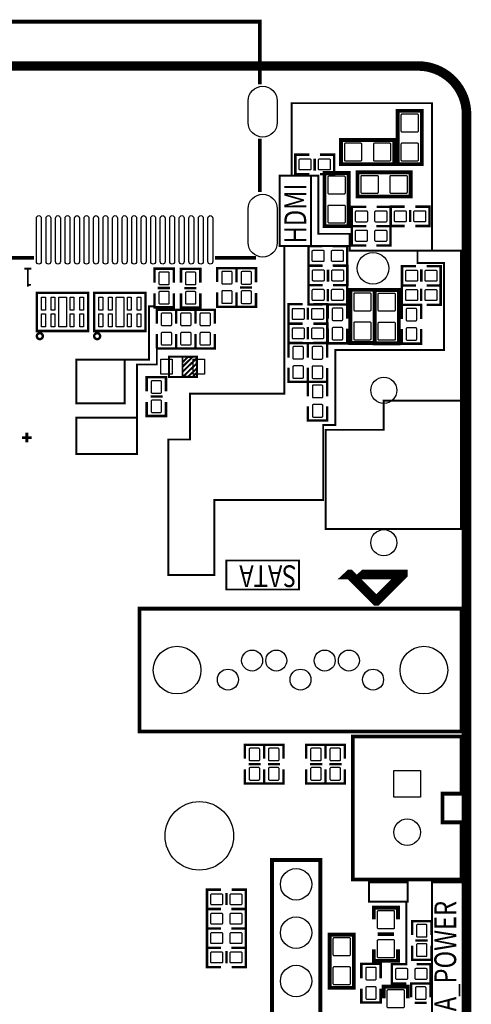
# Model space of a CAD drawing. Extents: x -74 to 85, y -12 to 129.
# Drawn here: x -32 to -9, y 67 to 119 of the extents above; entities that cross this region are included whole.
import ezdxf
from ezdxf.enums import TextEntityAlignment as Align

# ---------------------------------------------------------------- set-up
doc = ezdxf.new("R2010")
doc.units = 0
doc.header["$MEASUREMENT"] = 0
doc.layers.add('superior', color=7, linetype='CONTINUOUS')

msp = doc.modelspace()

# ---------------------------------------------------------------- linework, layer by layer
at = {"layer": 'superior'}
for points in [[(-33.992, 115.503, 0.2, 0.2, 0), (-33.992, 118.803, 0.2, 0.2, 0), (-19.792, 118.803, 0.2, 0.2, 0), (-19.792, 115.503, 0.2, 0.2, 0)], [(-64.137, 116.047, 0.102, 0.102, 0), (-71.358, 116.047, 0.102, 0.102, 0.414214), (-73.898, 113.507, 0.102, 0.102, 0), (-73.898, -1.556, 0.102, 0.102, 0.414214), (-71.358, -4.096, 0.102, 0.102, 0), (-11.478, -4.096, 0.102, 0.102, 0.414214), (-8.938, -1.556, 0.102, 0.102, 0), (-8.938, 113.933, 0.102, 0.102, 0.414214), (-11.478, 116.473, 0.102, 0.102, 0), (-47.645, 116.473, 0.102, 0.102, 0)], [(-10.753, 106.902, 0.102, 0.102, 0), (-10.753, 106.775, 0.102, 0.102, 0), (-15.071, 106.775, 0.102, 0.102, 0), (-15.071, 107.664, 0.102, 0.102, 0), (-16.722, 107.664, 0.102, 0.102, 0), (-16.722, 110.712, 0.102, 0.102, 0), (-18.119, 110.712, 0.102, 0.102, 0), (-18.119, 114.522, 0.102, 0.102, 0), (-10.753, 114.522, 0.102, 0.102, 0), (-10.753, 106.775, 0.102, 0.102, 0), (-9.229, 106.775, 0.102, 0.102, 0), (-9.229, 92.17, 0.102, 0.102, 0), (-16.341, 92.17, 0.102, 0.102, 0), (-16.341, 97.377, 0.102, 0.102, 0), (-13.293, 97.377, 0.102, 0.102, 0), (-13.293, 98.901, 0.102, 0.102, 0), (-9.229, 98.901, 0.102, 0.102, 0)], [(-12.557, 113.506, 0.203, 0.203, 0), (-12.557, 114.116, 0.203, 0.203, 0), (-11.287, 114.116, 0.203, 0.203, 0), (-11.287, 113.506, 0.203, 0.203, 0)], [(-12.557, 113.582, 0.203, 0.203, 0), (-12.557, 111.322, 0.203, 0.203, 0), (-11.287, 111.322, 0.203, 0.203, 0), (-11.287, 113.582, 0.203, 0.203, 0)], [(-19.792, 112.653, 0.2, 0.2, 0), (-19.792, 109.853, 0.2, 0.2, 0)], [(-14.919, 111.322, 0.203, 0.203, 0), (-15.529, 111.322, 0.203, 0.203, 0), (-15.529, 112.592, 0.203, 0.203, 0), (-14.919, 112.592, 0.203, 0.203, 0)], [(-14.995, 111.322, 0.203, 0.203, 0), (-12.735, 111.322, 0.203, 0.203, 0), (-12.735, 112.592, 0.203, 0.203, 0), (-14.995, 112.592, 0.203, 0.203, 0)], [(-17.19, 110.801, 0.127, 0.127, 0), (-17.927, 110.801, 0.127, 0.127, 0), (-17.927, 111.817, 0.127, 0.127, 0), (-17.19, 111.817, 0, 0, 0)], [(-16.911, 110.979, 0.127, 0.127, 0), (-16.911, 111.614, 0.127, 0.127, 0)], [(-16.632, 110.801, 0.127, 0.127, 0), (-15.895, 110.801, 0.127, 0.127, 0), (-15.895, 111.817, 0.127, 0.127, 0), (-16.632, 111.817, 0, 0, 0)], [(-18.754, 107.156, 0.102, 0.102, 0), (-18.754, 110.712, 0.102, 0.102, 0), (-17.103, 110.712, 0.102, 0.102, 0), (-17.103, 107.029, 0.102, 0.102, 0), (-18.754, 107.029, 0.102, 0.102, 0), (-18.754, 107.156, 0.102, 0.102, 0)], [(-16.395, 110.249, 0.203, 0.203, 0), (-16.395, 110.858, 0.203, 0.203, 0), (-15.125, 110.858, 0.203, 0.203, 0), (-15.125, 110.249, 0.203, 0.203, 0)], [(-14.055, 109.62, 0.203, 0.203, 0), (-14.665, 109.62, 0.203, 0.203, 0), (-14.665, 110.89, 0.203, 0.203, 0), (-14.055, 110.89, 0.203, 0.203, 0)], [(-14.132, 109.62, 0.203, 0.203, 0), (-11.871, 109.62, 0.203, 0.203, 0), (-11.871, 110.89, 0.203, 0.203, 0), (-14.132, 110.89, 0.203, 0.203, 0)], [(-16.395, 110.325, 0.203, 0.203, 0), (-16.395, 108.064, 0.203, 0.203, 0), (-15.125, 108.064, 0.203, 0.203, 0), (-15.125, 110.325, 0.203, 0.203, 0)], [(-14.2, 109.082, 0.127, 0.127, 0), (-14.962, 109.082, 0.127, 0.127, 0), (-14.962, 108.066, 0.127, 0.127, 0), (-14.2, 108.066, 0, 0, 0)], [(-13.666, 109.082, 0.127, 0.127, 0), (-12.93, 109.082, 0.127, 0.127, 0), (-12.93, 108.066, 0.127, 0.127, 0), (-13.666, 108.066, 0, 0, 0)], [(-12.182, 109.089, 0.127, 0.127, 0), (-12.919, 109.089, 0.127, 0.127, 0), (-12.919, 108.073, 0.127, 0.127, 0), (-12.182, 108.073, 0, 0, 0)], [(-11.623, 109.089, 0.127, 0.127, 0), (-10.887, 109.089, 0.127, 0.127, 0), (-10.887, 108.073, 0.127, 0.127, 0), (-11.623, 108.073, 0, 0, 0)], [(-11.903, 108.911, 0.127, 0.127, 0), (-11.903, 108.276, 0.127, 0.127, 0)], [(-14.203, 108.07, 0.127, 0.127, 0), (-14.965, 108.07, 0.127, 0.127, 0), (-14.965, 107.054, 0.127, 0.127, 0), (-14.203, 107.054, 0, 0, 0)], [(-13.669, 108.07, 0.127, 0.127, 0), (-12.933, 108.07, 0.127, 0.127, 0), (-12.933, 107.054, 0.127, 0.127, 0), (-13.669, 107.054, 0, 0, 0)], [(-10.118, 106.14, 0.102, 0.102, 0), (-10.118, 101.568, 0.102, 0.102, 0), (-15.833, 101.568, 0.102, 0.102, 0), (-15.833, 97.631, 0.102, 0.102, 0), (-16.468, 97.631, 0.102, 0.102, 0), (-16.468, 93.694, 0.102, 0.102, 0), (-22.183, 93.694, 0.102, 0.102, 0), (-22.183, 89.757, 0.102, 0.102, 0), (-24.596, 89.757, 0.102, 0.102, 0), (-24.596, 96.869, 0.102, 0.102, 0), (-23.453, 96.869, 0.102, 0.102, 0), (-23.453, 99.282, 0.102, 0.102, 0), (-18.5, 99.282, 0.102, 0.102, 0), (-18.5, 107.029, 0.102, 0.102, 0), (-15.071, 107.029, 0.102, 0.102, 0), (-15.071, 106.775, 0.102, 0.102, 0), (-11.515, 106.775, 0.102, 0.102, 0), (-11.515, 106.14, 0.102, 0.102, 0), (-10.118, 106.14, 0.102, 0.102, 0)], [(-16.504, 106, 0.127, 0.127, 0), (-17.24, 106, 0.127, 0.127, 0), (-17.24, 107.016, 0.127, 0.127, 0), (-16.504, 107.016, 0, 0, 0)], [(-15.97, 106, 0.127, 0.127, 0), (-15.208, 106, 0.127, 0.127, 0), (-15.208, 107.016, 0.127, 0.127, 0), (-15.97, 107.016, 0, 0, 0)], [(-31.642, 106.403, 0.2, 0.2, 0), (-33.792, 106.403, 0.2, 0.2, 0)], [(-19.992, 106.403, 0.2, 0.2, 0), (-22.142, 106.403, 0.2, 0.2, 0)], [(-16.494, 104.97, 0.127, 0.127, 0), (-17.231, 104.97, 0.127, 0.127, 0), (-17.231, 105.986, 0.127, 0.127, 0), (-16.494, 105.986, 0, 0, 0)], [(-15.935, 104.97, 0.127, 0.127, 0), (-15.199, 104.97, 0.127, 0.127, 0), (-15.199, 105.986, 0.127, 0.127, 0), (-15.935, 105.986, 0, 0, 0)], [(-11.593, 105.972, 0.127, 0.127, 0), (-12.329, 105.972, 0.127, 0.127, 0), (-12.329, 104.956, 0.127, 0.127, 0), (-11.593, 104.956, 0, 0, 0)], [(-11.034, 105.972, 0.127, 0.127, 0), (-10.297, 105.972, 0.127, 0.127, 0), (-10.297, 104.956, 0.127, 0.127, 0), (-11.034, 104.956, 0, 0, 0)], [(-25.328, 105.099, 0.127, 0.127, 0), (-25.328, 105.836, 0.127, 0.127, 0), (-24.312, 105.836, 0.127, 0.127, 0), (-24.312, 105.099, 0, 0, 0)], [(-23.931, 105.094, 0.127, 0.127, 0), (-23.931, 105.83, 0.127, 0.127, 0), (-22.915, 105.83, 0.127, 0.127, 0), (-22.915, 105.094, 0, 0, 0)], [(-22.027, 105.13, 0.127, 0.127, 0), (-22.027, 105.867, 0.127, 0.127, 0), (-21.011, 105.867, 0.127, 0.127, 0), (-21.011, 105.13, 0, 0, 0)], [(-21.011, 105.126, 0.127, 0.127, 0), (-21.011, 105.862, 0.127, 0.127, 0), (-19.995, 105.862, 0.127, 0.127, 0), (-19.995, 105.126, 0, 0, 0)], [(-16.215, 105.147, 0.127, 0.127, 0), (-16.215, 105.782, 0.127, 0.127, 0)], [(-11.313, 105.794, 0.127, 0.127, 0), (-11.313, 105.159, 0.127, 0.127, 0)], [(-20.833, 104.846, 0.127, 0.127, 0), (-20.198, 104.846, 0.127, 0.127, 0)], [(-16.501, 103.951, 0.127, 0.127, 0), (-17.238, 103.951, 0.127, 0.127, 0), (-17.238, 104.967, 0.127, 0.127, 0), (-16.501, 104.967, 0, 0, 0)], [(-15.942, 103.951, 0.127, 0.127, 0), (-15.206, 103.951, 0.127, 0.127, 0), (-15.206, 104.967, 0.127, 0.127, 0), (-15.942, 104.967, 0, 0, 0)], [(-11.594, 104.957, 0.127, 0.127, 0), (-12.331, 104.957, 0.127, 0.127, 0), (-12.331, 103.941, 0.127, 0.127, 0), (-11.594, 103.941, 0, 0, 0)], [(-11.035, 104.957, 0.127, 0.127, 0), (-10.299, 104.957, 0.127, 0.127, 0), (-10.299, 103.941, 0.127, 0.127, 0), (-11.035, 103.941, 0, 0, 0)], [(-24.312, 104.54, 0.127, 0.127, 0), (-24.312, 103.804, 0.127, 0.127, 0), (-25.328, 103.804, 0.102, 0.102, 0), (-25.328, 103.854, 0.102, 0.102, 0), (-25.612, 103.854, 0.102, 0.102, 0), (-25.612, 101.06, 0.102, 0.102, 0), (-29.422, 101.06, 0.102, 0.102, 0), (-29.422, 98.774, 0.102, 0.102, 0), (-26.882, 98.774, 0.102, 0.102, 0), (-26.882, 101.06, 0, 0, 0)], [(-25.328, 104.54, 0.127, 0.127, 0), (-25.328, 103.804, 0.127, 0.127, 0)], [(-25.15, 104.82, 0.127, 0.127, 0), (-24.515, 104.82, 0.127, 0.127, 0)], [(-23.931, 104.535, 0.127, 0.127, 0), (-23.931, 103.798, 0.127, 0.127, 0), (-22.915, 103.798, 0.127, 0.127, 0), (-22.915, 104.535, 0, 0, 0)], [(-23.753, 104.814, 0.127, 0.127, 0), (-23.118, 104.814, 0.127, 0.127, 0)], [(-22.027, 104.597, 0.127, 0.127, 0), (-22.027, 103.835, 0.127, 0.127, 0), (-21.011, 103.835, 0.127, 0.127, 0), (-21.011, 104.597, 0, 0, 0)], [(-21.011, 104.567, 0.127, 0.127, 0), (-21.011, 103.83, 0.127, 0.127, 0), (-19.995, 103.83, 0.127, 0.127, 0), (-19.995, 104.567, 0, 0, 0)], [(-16.222, 104.129, 0.127, 0.127, 0), (-16.222, 104.764, 0.127, 0.127, 0)], [(-15.038, 104.115, 0.203, 0.203, 0), (-15.038, 104.725, 0.203, 0.203, 0), (-13.768, 104.725, 0.203, 0.203, 0), (-13.768, 104.115, 0.203, 0.203, 0)], [(-13.767, 104.102, 0.203, 0.203, 0), (-13.767, 104.712, 0.203, 0.203, 0), (-12.497, 104.712, 0.203, 0.203, 0), (-12.497, 104.102, 0.203, 0.203, 0)], [(-11.315, 104.779, 0.127, 0.127, 0), (-11.315, 104.144, 0.127, 0.127, 0)], [(-17.547, 103.967, 0.127, 0.127, 0), (-18.284, 103.967, 0.127, 0.127, 0), (-18.284, 102.951, 0.127, 0.127, 0), (-17.547, 102.951, 0, 0, 0)], [(-16.988, 103.967, 0.127, 0.127, 0), (-16.252, 103.967, 0.127, 0.127, 0), (-16.252, 102.951, 0.127, 0.127, 0), (-16.988, 102.951, 0, 0, 0)], [(-16.224, 103.212, 0.127, 0.127, 0), (-16.224, 103.949, 0.127, 0.127, 0), (-15.208, 103.949, 0.127, 0.127, 0), (-15.208, 103.212, 0, 0, 0)], [(-15.038, 104.192, 0.203, 0.203, 0), (-15.038, 101.931, 0.203, 0.203, 0), (-13.768, 101.931, 0.203, 0.203, 0), (-13.768, 104.192, 0.203, 0.203, 0)], [(-13.767, 104.178, 0.203, 0.203, 0), (-13.767, 101.918, 0.203, 0.203, 0), (-12.497, 101.918, 0.203, 0.203, 0), (-12.497, 104.178, 0.203, 0.203, 0)], [(-12.337, 103.194, 0.127, 0.127, 0), (-12.337, 103.931, 0.127, 0.127, 0), (-11.321, 103.931, 0.127, 0.127, 0), (-11.321, 103.194, 0, 0, 0)], [(-25.201, 102.945, 0.127, 0.127, 0), (-25.201, 103.681, 0.127, 0.127, 0), (-24.185, 103.681, 0.127, 0.127, 0), (-24.185, 102.945, 0.127, 0.127, 0), (-24.185, 103.681, 0.127, 0.127, 0), (-23.169, 103.681, 0.127, 0.127, 0), (-23.169, 102.945, 0.127, 0.127, 0), (-23.169, 103.681, 0.127, 0.127, 0), (-22.153, 103.681, 0.127, 0.127, 0), (-22.153, 102.945, 0, 0, 0)], [(-17.268, 103.789, 0.127, 0.127, 0), (-17.268, 103.154, 0.127, 0.127, 0)], [(-17.545, 102.948, 0.127, 0.127, 0), (-18.282, 102.948, 0.127, 0.127, 0), (-18.282, 101.932, 0.127, 0.127, 0), (-17.545, 101.932, 0, 0, 0)], [(-16.986, 102.948, 0.127, 0.127, 0), (-16.25, 102.948, 0.127, 0.127, 0), (-16.25, 101.932, 0.127, 0.127, 0), (-16.986, 101.932, 0, 0, 0)], [(-31.344, 102.45, 0.127, 0.127, 1), (-31.344, 102.137, 0.127, 0.127, 1), (-31.344, 102.45, 0.127, 0.127, 0)], [(-25.201, 102.411, 0.127, 0.127, 0), (-25.201, 101.649, 0.102, 0.102, 0), (-25.201, 100.806, 0.102, 0.102, 0), (-26.247, 100.806, 0.102, 0.102, 0), (-26.247, 96.107, 0.102, 0.102, 0), (-29.422, 96.107, 0.102, 0.102, 0), (-29.422, 98.012, 0.102, 0.102, 0), (-26.247, 98.012, 0.102, 0.102, 0), (-26.247, 97.885, 0, 0, 0)], [(-28.334, 102.45, 0.127, 0.127, 1), (-28.334, 102.138, 0.127, 0.127, 1), (-28.334, 102.45, 0.127, 0.127, 0)], [(-25.201, 101.649, 0.127, 0.127, 0), (-24.185, 101.649, 0.127, 0.127, 0), (-24.185, 102.411, 0.127, 0.127, 0), (-24.185, 101.649, 0.127, 0.127, 0), (-23.169, 101.649, 0.127, 0.127, 0), (-23.169, 102.411, 0.127, 0.127, 0), (-23.169, 101.649, 0.127, 0.127, 0), (-22.153, 101.649, 0.127, 0.127, 0), (-22.153, 102.411, 0, 0, 0)], [(-17.266, 102.77, 0.127, 0.127, 0), (-17.266, 102.135, 0.127, 0.127, 0)], [(-16.224, 102.679, 0.127, 0.127, 0), (-16.224, 101.917, 0.127, 0.127, 0), (-15.208, 101.917, 0.127, 0.127, 0), (-15.208, 102.679, 0, 0, 0)], [(-12.337, 102.661, 0.127, 0.127, 0), (-12.337, 101.899, 0.127, 0.127, 0), (-11.321, 101.899, 0.127, 0.127, 0), (-11.321, 102.661, 0, 0, 0)], [(-17.274, 101.167, 0.127, 0.127, 0), (-17.274, 101.929, 0.127, 0.127, 0), (-18.29, 101.929, 0.127, 0.127, 0), (-18.29, 101.167, 0, 0, 0)], [(-16.259, 101.162, 0.127, 0.127, 0), (-16.259, 101.924, 0.127, 0.127, 0), (-17.275, 101.924, 0.127, 0.127, 0), (-17.275, 101.162, 0, 0, 0)], [(-23.824, 100.937, 0.102, 0.102, 0), (-23.579, 101.204, 0.102, 0.102, 0), (-23.328, 101.204, 0.102, 0.102, 0), (-23.852, 100.683, 0.102, 0.102, 0), (-23.852, 100.417, 0.102, 0.102, 0), (-23.105, 101.14, 0.102, 0.102, 0), (-23.105, 100.861, 0.102, 0.102, 0), (-23.834, 100.16, 0.102, 0.102, 0), (-23.566, 100.16, 0.102, 0.102, 0), (-23.1, 100.598, 0.102, 0.102, 0), (-23.1, 100.371, 0.102, 0.102, 0), (-23.317, 100.154, 0, 0, 0)], [(-23.853, 101.21, 0.102, 0.102, 0), (-23.853, 100.173, 0.102, 0.102, 0)], [(-17.274, 100.634, 0.127, 0.127, 0), (-17.274, 99.897, 0.127, 0.127, 0), (-18.29, 99.897, 0.127, 0.127, 0), (-18.29, 100.634, 0, 0, 0)], [(-16.259, 100.629, 0.127, 0.127, 0), (-16.259, 99.892, 0.127, 0.127, 0), (-17.275, 99.892, 0.127, 0.127, 0), (-17.275, 100.629, 0, 0, 0)], [(-24.718, 99.399, 0.127, 0.127, 0), (-24.718, 100.136, 0.127, 0.127, 0), (-25.734, 100.136, 0.127, 0.127, 0), (-25.734, 99.399, 0, 0, 0)], [(-16.251, 99.137, 0.127, 0.127, 0), (-16.251, 99.899, 0.127, 0.127, 0), (-17.267, 99.899, 0.127, 0.127, 0), (-17.267, 99.137, 0, 0, 0)], [(-24.718, 98.84, 0.127, 0.127, 0), (-24.718, 98.104, 0.127, 0.127, 0), (-25.734, 98.104, 0.127, 0.127, 0), (-25.734, 98.84, 0, 0, 0)], [(-24.896, 99.12, 0.127, 0.127, 0), (-25.531, 99.12, 0.127, 0.127, 0)], [(-16.251, 98.603, 0.127, 0.127, 0), (-16.251, 97.867, 0.127, 0.127, 0), (-17.267, 97.867, 0.127, 0.127, 0), (-17.267, 98.603, 0, 0, 0)], [(-32.02, 96.714, 0.152, 0.152, 0), (-32.02, 97.222, 0.152, 0.152, 0)], [(-31.766, 96.968, 0.152, 0.152, 0), (-32.274, 96.968, 0.152, 0.152, 0)], [(-21.548, 88.995, 0.102, 0.102, 0), (-21.548, 89.249, 0.102, 0.102, 0)], [(-26.107, 81.541, 0.2, 0.2, 0), (-9.207, 81.541, 0.2, 0.2, 0), (-9.207, 87.991, 0.2, 0.2, 0), (-26.107, 87.991, 0.2, 0.2, 0), (-26.107, 81.541, 0.2, 0.2, 0)], [(-9.204, 81.277, 0.2, 0.2, 0), (-9.204, 78.277, 0.2, 0.2, 0), (-10.204, 78.277, 0.2, 0.2, 0), (-10.204, 76.777, 0.2, 0.2, 0), (-9.204, 76.777, 0.2, 0.2, 0), (-9.204, 73.777, 0.2, 0.2, 0), (-14.904, 73.777, 0.2, 0.2, 0), (-14.904, 81.277, 0.2, 0.2, 0), (-9.204, 81.277, 0.2, 0.2, 0)], [(-18.551, 80.109, 0.127, 0.127, 0), (-18.551, 80.846, 0.127, 0.127, 0), (-19.567, 80.846, 0.127, 0.127, 0), (-19.567, 80.109, 0.127, 0.127, 0), (-19.567, 80.846, 0.127, 0.127, 0), (-20.583, 80.846, 0.127, 0.127, 0), (-20.583, 80.109, 0, 0, 0)], [(-15.325, 80.109, 0.127, 0.127, 0), (-15.325, 80.846, 0.127, 0.127, 0), (-16.341, 80.846, 0.127, 0.127, 0), (-16.341, 80.109, 0.127, 0.127, 0), (-16.341, 80.846, 0.127, 0.127, 0), (-17.357, 80.846, 0.127, 0.127, 0), (-17.357, 80.109, 0, 0, 0)], [(-18.551, 79.55, 0.127, 0.127, 0), (-18.551, 78.814, 0.127, 0.127, 0), (-19.567, 78.814, 0.127, 0.127, 0), (-19.567, 79.55, 0.127, 0.127, 0), (-19.567, 78.814, 0.127, 0.127, 0), (-20.583, 78.814, 0.127, 0.127, 0), (-20.583, 79.55, 0, 0, 0)], [(-19.745, 79.83, 0.127, 0.127, 0), (-20.38, 79.83, 0.127, 0.127, 0)], [(-18.729, 79.83, 0.127, 0.127, 0), (-19.364, 79.83, 0.127, 0.127, 0)], [(-15.325, 79.55, 0.127, 0.127, 0), (-15.325, 78.814, 0.127, 0.127, 0), (-16.341, 78.814, 0.127, 0.127, 0), (-16.341, 79.55, 0.127, 0.127, 0), (-16.341, 78.814, 0.127, 0.127, 0), (-17.357, 78.814, 0.127, 0.127, 0), (-17.357, 79.55, 0, 0, 0)], [(-16.519, 79.83, 0.127, 0.127, 0), (-17.154, 79.83, 0.127, 0.127, 0)], [(-15.503, 79.83, 0.127, 0.127, 0), (-16.138, 79.83, 0.127, 0.127, 0)], [(-16.616, 59.555, 0.203, 0.203, 0), (-16.616, 74.795, 0.203, 0.203, 0), (-19.156, 74.795, 0.203, 0.203, 0), (-19.156, 59.555, 0.203, 0.203, 0), (-16.616, 59.555, 0.203, 0.203, 0)], [(-12.094, 68.316, 0.127, 0.127, 0), (-12.856, 68.316, 0.127, 0.127, 0), (-12.856, 69.332, 0.127, 0.127, 0), (-12.094, 69.332, 0.102, 0.102, 0), (-12.094, 72.612, 0.102, 0.102, 0), (-14.055, 72.612, 0.102, 0.102, 0), (-14.055, 73.628, 0.102, 0.102, 0), (-12.023, 73.628, 0.102, 0.102, 0), (-12.023, 72.612, 0.102, 0.102, 0), (-12.15, 72.612, 0, 0, 0)], [(-10.753, 64.484, 0.102, 0.102, 0), (-10.753, 73.628, 0.102, 0.102, 0), (-8.975, 73.628, 0.102, 0.102, 0), (-8.975, 64.484, 0.102, 0.102, 0), (-10.753, 64.484, 0.102, 0.102, 0)], [(-21.828, 69.178, 0.127, 0.127, 0), (-22.564, 69.178, 0.127, 0.127, 0), (-22.564, 70.194, 0.127, 0.127, 0), (-21.828, 70.194, 0.127, 0.127, 0), (-22.564, 70.194, 0.127, 0.127, 0), (-22.564, 71.21, 0.127, 0.127, 0), (-21.828, 71.21, 0.127, 0.127, 0), (-22.564, 71.21, 0.127, 0.127, 0), (-22.564, 72.226, 0.127, 0.127, 0), (-21.828, 72.226, 0.127, 0.127, 0), (-22.564, 72.226, 0.127, 0.127, 0), (-22.564, 73.242, 0.127, 0.127, 0), (-21.828, 73.242, 0, 0, 0)], [(-21.548, 73.064, 0.127, 0.127, 0), (-21.548, 72.429, 0.127, 0.127, 0)], [(-21.269, 73.242, 0.127, 0.127, 0), (-20.532, 73.242, 0.127, 0.127, 0), (-20.532, 72.226, 0.127, 0.127, 0), (-21.269, 72.226, 0, 0, 0)], [(-13.809, 71.692, 0.203, 0.203, 0), (-13.809, 72.302, 0.203, 0.203, 0), (-12.539, 72.302, 0.203, 0.203, 0), (-12.539, 71.692, 0.203, 0.203, 0)], [(-21.294, 70.194, 0.127, 0.127, 0), (-20.532, 70.194, 0.127, 0.127, 0), (-20.532, 71.21, 0.127, 0.127, 0), (-21.294, 71.21, 0.127, 0.127, 0), (-20.532, 71.21, 0.127, 0.127, 0), (-20.532, 72.226, 0.127, 0.127, 0), (-21.294, 72.226, 0, 0, 0)], [(-11.799, 70.857, 0.127, 0.127, 0), (-11.799, 71.594, 0.127, 0.127, 0), (-10.783, 71.594, 0.127, 0.127, 0), (-10.783, 70.857, 0, 0, 0)], [(-14.856, 68.624, 0.203, 0.203, 0), (-14.856, 70.884, 0.203, 0.203, 0), (-16.126, 70.884, 0.203, 0.203, 0), (-16.126, 68.624, 0.203, 0.203, 0)], [(-13.605, 70.905, 0.203, 0.203, 0), (-12.742, 70.905, 0.203, 0.203, 0)], [(-11.799, 70.298, 0.127, 0.127, 0), (-11.799, 69.562, 0.127, 0.127, 0), (-10.783, 69.562, 0.127, 0.127, 0), (-10.783, 70.298, 0, 0, 0)], [(-11.621, 70.578, 0.127, 0.127, 0), (-10.986, 70.578, 0.127, 0.127, 0)], [(-21.548, 70.016, 0.127, 0.127, 0), (-21.548, 69.381, 0.127, 0.127, 0)], [(-21.269, 70.194, 0.127, 0.127, 0), (-20.532, 70.194, 0.127, 0.127, 0), (-20.532, 69.178, 0.127, 0.127, 0), (-21.269, 69.178, 0, 0, 0)], [(-12.539, 70.117, 0.203, 0.203, 0), (-12.539, 69.508, 0.203, 0.203, 0), (-13.809, 69.508, 0.203, 0.203, 0), (-13.809, 70.117, 0.203, 0.203, 0)], [(-13.448, 68.585, 0.127, 0.127, 0), (-13.448, 69.347, 0.127, 0.127, 0), (-14.464, 69.347, 0.127, 0.127, 0), (-14.464, 68.585, 0, 0, 0)], [(-11.561, 69.332, 0.127, 0.127, 0), (-10.824, 69.332, 0.127, 0.127, 0), (-10.824, 68.316, 0.127, 0.127, 0), (-11.561, 68.316, 0, 0, 0)], [(-14.856, 68.7, 0.203, 0.203, 0), (-14.856, 68.09, 0.203, 0.203, 0), (-16.126, 68.09, 0.203, 0.203, 0), (-16.126, 68.7, 0.203, 0.203, 0)], [(-13.294, 67.544, 0.203, 0.203, 0), (-13.294, 68.153, 0.203, 0.203, 0), (-12.024, 68.153, 0.203, 0.203, 0), (-12.024, 67.544, 0.203, 0.203, 0)], [(-11.847, 67.583, 0.127, 0.127, 0), (-11.847, 68.32, 0.127, 0.127, 0), (-10.831, 68.32, 0.127, 0.127, 0), (-10.831, 67.583, 0, 0, 0)], [(-13.448, 68.052, 0.127, 0.127, 0), (-13.448, 67.315, 0.127, 0.127, 0), (-14.464, 67.315, 0.127, 0.127, 0), (-14.464, 68.052, 0, 0, 0)], [(-11.669, 67.304, 0.127, 0.127, 0), (-11.034, 67.304, 0.127, 0.127, 0)]]:
    msp.add_lwpolyline(points, format="xyseb", dxfattribs=at)
at = {"layer": 'superior', "color": 41, "const_width": 0.5}
msp.add_lwpolyline([(-50.846, 108.397), (-50.846, 116.047), (-47.645, 116.047), (-47.645, 116.473), (-11.478, 116.473, -0.414214), (-8.938, 113.933), (-8.938, -1.556, -0.414214), (-11.478, -4.096), (-71.358, -4.096, -0.414214), (-73.898, -1.556), (-73.898, 113.507, -0.414214), (-71.358, 116.047), (-64.137, 116.047), (-64.137, 108.397)], format="xyb", close=True, dxfattribs=at)
at = {"layer": 'superior'}
for points, format in [([(-20.404, 113.502), (-20.404, 114.645, -1), (-18.88, 114.645), (-18.88, 113.502, -1)], "xyb"), ([(-12.382, 113.891), (-12.382, 113.071, 0.414214), (-12.332, 113.021), (-11.512, 113.021, 0.414214), (-11.462, 113.071), (-11.462, 113.891, 0.414214), (-11.512, 113.941), (-12.332, 113.941, 0.414214)], "xyb"), ([(-15.304, 111.497), (-14.484, 111.497, 0.414214), (-14.434, 111.547), (-14.434, 112.367, 0.414214), (-14.484, 112.417), (-15.304, 112.417, 0.414214), (-15.354, 112.367), (-15.354, 111.547, 0.414214)], "xyb"), ([(-13.78, 111.497), (-12.96, 111.497, 0.414214), (-12.91, 111.547), (-12.91, 112.367, 0.414214), (-12.96, 112.417), (-13.78, 112.417, 0.414214), (-13.83, 112.367), (-13.83, 111.547, 0.414214)], "xyb"), ([(-12.382, 112.367), (-12.382, 111.547, 0.414214), (-12.332, 111.497), (-11.512, 111.497, 0.414214), (-11.462, 111.547), (-11.462, 112.367, 0.414214), (-11.512, 112.417), (-12.332, 112.417, 0.414214)], "xyb"), ([(-17.144, 111.584), (-17.694, 111.584, 0.414214), (-17.744, 111.534), (-17.744, 111.084, 0.414214), (-17.694, 111.034), (-17.144, 111.034, 0.414214), (-17.094, 111.084), (-17.094, 111.534, 0.414214)], "xyb"), ([(-16.128, 111.584), (-16.678, 111.584, 0.414214), (-16.728, 111.534), (-16.728, 111.084, 0.414214), (-16.678, 111.034), (-16.128, 111.034, 0.414214), (-16.078, 111.084), (-16.078, 111.534, 0.414214)], "xyb"), ([(-16.22, 110.633), (-16.22, 109.813, 0.414214), (-16.17, 109.763), (-15.35, 109.763, 0.414214), (-15.3, 109.813), (-15.3, 110.633, 0.414214), (-15.35, 110.683), (-16.17, 110.683, 0.414214)], "xyb"), ([(-14.44, 109.795), (-13.62, 109.795, 0.414214), (-13.57, 109.845), (-13.57, 110.665, 0.414214), (-13.62, 110.715), (-14.44, 110.715, 0.414214), (-14.49, 110.665), (-14.49, 109.845, 0.414214)], "xyb"), ([(-12.916, 109.795), (-12.096, 109.795, 0.414214), (-12.046, 109.845), (-12.046, 110.665, 0.414214), (-12.096, 110.715), (-12.916, 110.715, 0.414214), (-12.966, 110.665), (-12.966, 109.845, 0.414214)], "xyb"), ([(-20.404, 107.204), (-20.404, 108.982, -1), (-18.88, 108.982), (-18.88, 107.204, -1)], "xyb"), ([(-16.22, 109.109), (-16.22, 108.289, 0.414214), (-16.17, 108.239), (-15.35, 108.239, 0.414214), (-15.3, 108.289), (-15.3, 109.109, 0.414214), (-15.35, 109.159), (-16.17, 109.159, 0.414214)], "xyb"), ([(-31.52, 106.205), (-31.52, 108.491, -1), (-31.266, 108.491), (-31.266, 106.205, -1)], "xyb"), ([(-31.019, 106.205), (-31.019, 108.491, -1), (-30.765, 108.491), (-30.765, 106.205, -1)], "xyb"), ([(-30.52, 106.205), (-30.52, 108.491, -1), (-30.266, 108.491), (-30.266, 106.205, -1)], "xyb"), ([(-30.019, 106.205), (-30.019, 108.491, -1), (-29.765, 108.491), (-29.765, 106.205, -1)], "xyb"), ([(-29.52, 106.205), (-29.52, 108.491, -1), (-29.266, 108.491), (-29.266, 106.205, -1)], "xyb"), ([(-29.019, 106.205), (-29.019, 108.491, -1), (-28.765, 108.491), (-28.765, 106.205, -1)], "xyb"), ([(-28.52, 106.205), (-28.52, 108.491, -1), (-28.266, 108.491), (-28.266, 106.205, -1)], "xyb"), ([(-28.019, 106.205), (-28.019, 108.491, -1), (-27.765, 108.491), (-27.765, 106.205, -1)], "xyb"), ([(-27.52, 106.205), (-27.52, 108.491, -1), (-27.266, 108.491), (-27.266, 106.205, -1)], "xyb"), ([(-27.019, 106.205), (-27.019, 108.491, -1), (-26.765, 108.491), (-26.765, 106.205, -1)], "xyb"), ([(-26.519, 106.205), (-26.519, 108.491, -1), (-26.265, 108.491), (-26.265, 106.205, -1)], "xyb"), ([(-26.019, 106.205), (-26.019, 108.491, -1), (-25.765, 108.491), (-25.765, 106.205, -1)], "xyb"), ([(-25.519, 106.205), (-25.519, 108.491, -1), (-25.265, 108.491), (-25.265, 106.205, -1)], "xyb"), ([(-25.019, 106.205), (-25.019, 108.491, -1), (-24.765, 108.491), (-24.765, 106.205, -1)], "xyb"), ([(-24.519, 106.205), (-24.519, 108.491, -1), (-24.265, 108.491), (-24.265, 106.205, -1)], "xyb"), ([(-24.019, 106.205), (-24.019, 108.491, -1), (-23.765, 108.491), (-23.765, 106.205, -1)], "xyb"), ([(-23.519, 106.205), (-23.519, 108.491, -1), (-23.265, 108.491), (-23.265, 106.205, -1)], "xyb"), ([(-23.019, 106.205), (-23.019, 108.491, -1), (-22.765, 108.491), (-22.765, 106.205, -1)], "xyb"), ([(-22.519, 106.205), (-22.519, 108.491, -1), (-22.265, 108.491), (-22.265, 106.205, -1)], "xyb"), ([(-14.729, 108.299), (-14.178, 108.299, 0.414214), (-14.128, 108.349), (-14.128, 108.799, 0.414214), (-14.178, 108.849), (-14.729, 108.849, 0.414214), (-14.779, 108.799), (-14.779, 108.349, 0.414214)], "xyb"), ([(-13.713, 108.299), (-13.162, 108.299, 0.414214), (-13.112, 108.349), (-13.112, 108.799, 0.414214), (-13.162, 108.849), (-13.713, 108.849, 0.414214), (-13.763, 108.799), (-13.763, 108.349, 0.414214)], "xyb"), ([(-12.686, 108.306), (-12.136, 108.306, 0.414214), (-12.085, 108.356), (-12.085, 108.806, 0.414214), (-12.136, 108.856), (-12.686, 108.856, 0.414214), (-12.736, 108.806), (-12.736, 108.356, 0.414214)], "xyb"), ([(-11.67, 108.306), (-11.12, 108.306, 0.414214), (-11.069, 108.356), (-11.069, 108.806, 0.414214), (-11.12, 108.856), (-11.67, 108.856, 0.414214), (-11.72, 108.806), (-11.72, 108.356, 0.414214)], "xyb"), ([(-14.732, 107.287), (-14.181, 107.287, 0.414214), (-14.131, 107.337), (-14.131, 107.787, 0.414214), (-14.181, 107.837), (-14.732, 107.837, 0.414214), (-14.782, 107.787), (-14.782, 107.337, 0.414214)], "xyb"), ([(-13.716, 107.287), (-13.165, 107.287, 0.414214), (-13.115, 107.337), (-13.115, 107.787, 0.414214), (-13.165, 107.837), (-13.716, 107.837, 0.414214), (-13.766, 107.787), (-13.766, 107.337, 0.414214)], "xyb"), ([(-16.457, 106.783), (-17.007, 106.783, 0.414214), (-17.058, 106.733), (-17.058, 106.283, 0.414214), (-17.007, 106.233), (-16.457, 106.233, 0.414214), (-16.407, 106.283), (-16.407, 106.733, 0.414214)], "xyb"), ([(-15.441, 106.783), (-15.991, 106.783, 0.414214), (-16.042, 106.733), (-16.042, 106.283, 0.414214), (-15.991, 106.233), (-15.441, 106.233, 0.414214), (-15.391, 106.283), (-15.391, 106.733, 0.414214)], "xyb"), ([(-24.545, 105.052), (-24.545, 105.603, 0.414214), (-24.595, 105.653), (-25.045, 105.653, 0.414214), (-25.095, 105.603), (-25.095, 105.052, 0.414214), (-25.045, 105.002), (-24.595, 105.002, 0.414214)], "xyb"), ([(-23.148, 105.047), (-23.148, 105.598, 0.414214), (-23.198, 105.648), (-23.648, 105.648, 0.414214), (-23.698, 105.598), (-23.698, 105.047, 0.414214), (-23.648, 104.997), (-23.198, 104.997, 0.414214)], "xyb"), ([(-21.244, 105.084), (-21.244, 105.634, 0.414214), (-21.294, 105.684), (-21.744, 105.684, 0.414214), (-21.794, 105.634), (-21.794, 105.084, 0.414214), (-21.744, 105.034), (-21.294, 105.034, 0.414214)], "xyb"), ([(-20.228, 105.079), (-20.228, 105.63, 0.414214), (-20.278, 105.68), (-20.728, 105.68, 0.414214), (-20.778, 105.63), (-20.778, 105.079, 0.414214), (-20.728, 105.029), (-20.278, 105.029, 0.414214)], "xyb"), ([(-16.448, 105.753), (-16.998, 105.753, 0.414214), (-17.048, 105.703), (-17.048, 105.253, 0.414214), (-16.998, 105.203), (-16.448, 105.203, 0.414214), (-16.398, 105.253), (-16.398, 105.703, 0.414214)], "xyb"), ([(-15.432, 105.753), (-15.982, 105.753, 0.414214), (-16.032, 105.703), (-16.032, 105.253, 0.414214), (-15.982, 105.203), (-15.432, 105.203, 0.414214), (-15.382, 105.253), (-15.382, 105.703, 0.414214)], "xyb"), ([(-12.096, 105.189), (-11.546, 105.189, 0.414214), (-11.496, 105.239), (-11.496, 105.689, 0.414214), (-11.546, 105.739), (-12.096, 105.739, 0.414214), (-12.146, 105.689), (-12.146, 105.239, 0.414214)], "xyb"), ([(-11.08, 105.189), (-10.53, 105.189, 0.414214), (-10.48, 105.239), (-10.48, 105.689, 0.414214), (-10.53, 105.739), (-11.08, 105.739, 0.414214), (-11.13, 105.689), (-11.13, 105.239, 0.414214)], "xyb"), ([(-28.799, 104.562, 0.127, 0.127, 0), (-28.799, 102.562, 0.127, 0.127, 0), (-31.499, 102.562, 0.127, 0.127, 0), (-31.499, 104.562, 0.127, 0.127, 0)], "xyseb"), ([(-25.789, 104.562, 0.127, 0.127, 0), (-25.789, 102.562, 0.127, 0.127, 0), (-28.489, 102.562, 0.127, 0.127, 0), (-28.489, 104.562, 0.127, 0.127, 0)], "xyseb"), ([(-24.545, 104.036), (-24.545, 104.587, 0.414214), (-24.595, 104.637), (-25.045, 104.637, 0.414214), (-25.095, 104.587), (-25.095, 104.036, 0.414214), (-25.045, 103.986), (-24.595, 103.986, 0.414214)], "xyb"), ([(-23.148, 104.031), (-23.148, 104.582, 0.414214), (-23.198, 104.632), (-23.648, 104.632, 0.414214), (-23.698, 104.582), (-23.698, 104.031, 0.414214), (-23.648, 103.981), (-23.198, 103.981, 0.414214)], "xyb"), ([(-21.244, 104.068), (-21.244, 104.618, 0.414214), (-21.294, 104.668), (-21.744, 104.668, 0.414214), (-21.794, 104.618), (-21.794, 104.068, 0.414214), (-21.744, 104.018), (-21.294, 104.018, 0.414214)], "xyb"), ([(-20.228, 104.063), (-20.228, 104.614, 0.414214), (-20.278, 104.664), (-20.728, 104.664, 0.414214), (-20.778, 104.614), (-20.778, 104.063, 0.414214), (-20.728, 104.013), (-20.278, 104.013, 0.414214)], "xyb"), ([(-16.455, 104.734), (-17.005, 104.734, 0.414214), (-17.055, 104.684), (-17.055, 104.234, 0.414214), (-17.005, 104.184), (-16.455, 104.184, 0.414214), (-16.405, 104.234), (-16.405, 104.684, 0.414214)], "xyb"), ([(-15.439, 104.734), (-15.989, 104.734, 0.414214), (-16.039, 104.684), (-16.039, 104.234, 0.414214), (-15.989, 104.184), (-15.439, 104.184, 0.414214), (-15.389, 104.234), (-15.389, 104.684, 0.414214)], "xyb"), ([(-14.863, 104.5), (-14.863, 103.68, 0.414214), (-14.813, 103.63), (-13.993, 103.63, 0.414214), (-13.943, 103.68), (-13.943, 104.5, 0.414214), (-13.993, 104.55), (-14.813, 104.55, 0.414214)], "xyb"), ([(-13.592, 104.487), (-13.592, 103.667, 0.414214), (-13.542, 103.617), (-12.722, 103.617, 0.414214), (-12.672, 103.667), (-12.672, 104.487, 0.414214), (-12.722, 104.537), (-13.542, 104.537, 0.414214)], "xyb"), ([(-12.098, 104.174), (-11.548, 104.174, 0.414214), (-11.497, 104.224), (-11.497, 104.674, 0.414214), (-11.548, 104.724), (-12.098, 104.724, 0.414214), (-12.148, 104.674), (-12.148, 104.224, 0.414214)], "xyb"), ([(-11.082, 104.174), (-10.532, 104.174, 0.414214), (-10.481, 104.224), (-10.481, 104.674, 0.414214), (-10.532, 104.724), (-11.082, 104.724, 0.414214), (-11.132, 104.674), (-11.132, 104.224, 0.414214)], "xyb"), ([(-24.418, 102.898), (-24.418, 103.448, 0.414214), (-24.468, 103.498), (-24.918, 103.498, 0.414214), (-24.968, 103.448), (-24.968, 102.898, 0.414214), (-24.918, 102.848), (-24.468, 102.848, 0.414214)], "xyb"), ([(-23.402, 102.898), (-23.402, 103.448, 0.414214), (-23.452, 103.498), (-23.902, 103.498, 0.414214), (-23.952, 103.448), (-23.952, 102.898, 0.414214), (-23.902, 102.848), (-23.452, 102.848, 0.414214)], "xyb"), ([(-22.386, 102.898), (-22.386, 103.448, 0.414214), (-22.436, 103.498), (-22.886, 103.498, 0.414214), (-22.936, 103.448), (-22.936, 102.898, 0.414214), (-22.886, 102.848), (-22.436, 102.848, 0.414214)], "xyb"), ([(-18.051, 103.184), (-17.5, 103.184, 0.414214), (-17.45, 103.234), (-17.45, 103.684, 0.414214), (-17.5, 103.734), (-18.051, 103.734, 0.414214), (-18.101, 103.684), (-18.101, 103.234, 0.414214)], "xyb"), ([(-17.035, 103.184), (-16.484, 103.184, 0.414214), (-16.434, 103.234), (-16.434, 103.684, 0.414214), (-16.484, 103.734), (-17.035, 103.734, 0.414214), (-17.085, 103.684), (-17.085, 103.234, 0.414214)], "xyb"), ([(-15.441, 103.165), (-15.441, 103.716, 0.414214), (-15.491, 103.766), (-15.941, 103.766, 0.414214), (-15.991, 103.716), (-15.991, 103.165, 0.414214), (-15.941, 103.115), (-15.491, 103.115, 0.414214)], "xyb"), ([(-11.554, 103.148), (-11.554, 103.698, 0.414214), (-11.604, 103.748), (-12.054, 103.748, 0.414214), (-12.104, 103.698), (-12.104, 103.148, 0.414214), (-12.054, 103.098), (-11.604, 103.098, 0.414214)], "xyb"), ([(-14.863, 102.976), (-14.863, 102.156, 0.414214), (-14.813, 102.106), (-13.993, 102.106, 0.414214), (-13.943, 102.156), (-13.943, 102.976, 0.414214), (-13.993, 103.026), (-14.813, 103.026, 0.414214)], "xyb"), ([(-13.592, 102.963), (-13.592, 102.143, 0.414214), (-13.542, 102.093), (-12.722, 102.093, 0.414214), (-12.672, 102.143), (-12.672, 102.963, 0.414214), (-12.722, 103.013), (-13.542, 103.013, 0.414214)], "xyb"), ([(-24.418, 101.882), (-24.418, 102.432, 0.414214), (-24.468, 102.482), (-24.918, 102.482, 0.414214), (-24.968, 102.432), (-24.968, 101.882, 0.414214), (-24.918, 101.832), (-24.468, 101.832, 0.414214)], "xyb"), ([(-23.402, 101.882), (-23.402, 102.432, 0.414214), (-23.452, 102.482), (-23.902, 102.482, 0.414214), (-23.952, 102.432), (-23.952, 101.882, 0.414214), (-23.902, 101.832), (-23.452, 101.832, 0.414214)], "xyb"), ([(-22.386, 101.882), (-22.386, 102.432, 0.414214), (-22.436, 102.482), (-22.886, 102.482, 0.414214), (-22.936, 102.432), (-22.936, 101.882, 0.414214), (-22.886, 101.832), (-22.436, 101.832, 0.414214)], "xyb"), ([(-18.049, 102.164), (-17.498, 102.164, 0.414214), (-17.448, 102.215), (-17.448, 102.665, 0.414214), (-17.498, 102.715), (-18.049, 102.715, 0.414214), (-18.099, 102.665), (-18.099, 102.215, 0.414214)], "xyb"), ([(-17.033, 102.164), (-16.482, 102.164, 0.414214), (-16.432, 102.215), (-16.432, 102.665, 0.414214), (-16.482, 102.715), (-17.033, 102.715, 0.414214), (-17.083, 102.665), (-17.083, 102.215, 0.414214)], "xyb"), ([(-15.441, 102.149), (-15.441, 102.7, 0.414214), (-15.491, 102.75), (-15.941, 102.75, 0.414214), (-15.991, 102.7), (-15.991, 102.149, 0.414214), (-15.941, 102.099), (-15.491, 102.099, 0.414214)], "xyb"), ([(-11.554, 102.132), (-11.554, 102.682, 0.414214), (-11.604, 102.732), (-12.054, 102.732, 0.414214), (-12.104, 102.682), (-12.104, 102.132, 0.414214), (-12.054, 102.082), (-11.604, 102.082, 0.414214)], "xyb"), ([(-18.057, 101.696), (-18.057, 101.146, 0.414214), (-18.007, 101.096), (-17.557, 101.096, 0.414214), (-17.507, 101.146), (-17.507, 101.696, 0.414214), (-17.557, 101.746), (-18.007, 101.746, 0.414214)], "xyb"), ([(-17.042, 101.692), (-17.042, 101.141, 0.414214), (-16.992, 101.091), (-16.542, 101.091, 0.414214), (-16.492, 101.141), (-16.492, 101.692, 0.414214), (-16.542, 101.742), (-16.992, 101.742, 0.414214)], "xyb"), ([(-24.564, 101.222, 0.102, 0.102, 0), (-23.092, 101.222, 0.102, 0.102, 0), (-23.092, 100.156, 0.102, 0.102, 0), (-24.564, 100.156, 0.102, 0.102, 0)], "xyseb"), ([(-18.057, 100.68), (-18.057, 100.13, 0.414214), (-18.007, 100.08), (-17.557, 100.08, 0.414214), (-17.507, 100.13), (-17.507, 100.68, 0.414214), (-17.557, 100.73), (-18.007, 100.73, 0.414214)], "xyb"), ([(-17.042, 100.676), (-17.042, 100.125, 0.414214), (-16.992, 100.075), (-16.542, 100.075, 0.414214), (-16.492, 100.125), (-16.492, 100.676, 0.414214), (-16.542, 100.726), (-16.992, 100.726, 0.414214)], "xyb"), ([(-25.501, 99.903), (-25.501, 99.353, 0.414214), (-25.451, 99.303), (-25.001, 99.303, 0.414214), (-24.951, 99.353), (-24.951, 99.903, 0.414214), (-25.001, 99.953), (-25.451, 99.953, 0.414214)], "xyb"), ([(-17.034, 99.666), (-17.034, 99.116, 0.414214), (-16.984, 99.066), (-16.534, 99.066, 0.414214), (-16.483, 99.116), (-16.483, 99.666, 0.414214), (-16.534, 99.716), (-16.984, 99.716, 0.414214)], "xyb"), ([(-25.501, 98.887), (-25.501, 98.337, 0.414214), (-25.451, 98.287), (-25.001, 98.287, 0.414214), (-24.951, 98.337), (-24.951, 98.887, 0.414214), (-25.001, 98.937), (-25.451, 98.937, 0.414214)], "xyb"), ([(-17.034, 98.65), (-17.034, 98.1, 0.414214), (-16.984, 98.05), (-16.534, 98.05, 0.414214), (-16.483, 98.1), (-16.483, 98.65, 0.414214), (-16.534, 98.7), (-16.984, 98.7, 0.414214)], "xyb"), ([(-17.738, 90.519, 0.102, 0.102, 0), (-17.738, 88.995, 0.102, 0.102, 0), (-21.548, 88.995, 0.102, 0.102, 0), (-21.548, 90.519, 0.102, 0.102, 0)], "xyseb"), ([(-13.661, 88.408, 0.508, 0.508, 0), (-12.291, 89.778, 0.508, 0.508, 0), (-12.291, 89.791, 0.508, 0.508, 0), (-15.056, 89.791, 0.508, 0.508, 0), (-15.07, 89.778, 0.508, 0.508, 0), (-15.057, 89.778, 0.508, 0.508, 0), (-13.687, 88.408, 0.508, 0.508, 0)], "xyseb"), ([(-20.35, 80.613), (-20.35, 80.063, 0.414214), (-20.3, 80.013), (-19.85, 80.013, 0.414214), (-19.8, 80.063), (-19.8, 80.613, 0.414214), (-19.85, 80.663), (-20.3, 80.663, 0.414214)], "xyb"), ([(-19.334, 80.613), (-19.334, 80.063, 0.414214), (-19.284, 80.013), (-18.834, 80.013, 0.414214), (-18.784, 80.063), (-18.784, 80.613, 0.414214), (-18.834, 80.663), (-19.284, 80.663, 0.414214)], "xyb"), ([(-17.125, 80.613), (-17.125, 80.063, 0.414214), (-17.075, 80.013), (-16.624, 80.013, 0.414214), (-16.574, 80.063), (-16.574, 80.613, 0.414214), (-16.624, 80.663), (-17.075, 80.663, 0.414214)], "xyb"), ([(-16.109, 80.613), (-16.109, 80.063, 0.414214), (-16.059, 80.013), (-15.608, 80.013, 0.414214), (-15.558, 80.063), (-15.558, 80.613, 0.414214), (-15.608, 80.663), (-16.059, 80.663, 0.414214)], "xyb"), ([(-20.35, 79.597), (-20.35, 79.047, 0.414214), (-20.3, 78.997), (-19.85, 78.997, 0.414214), (-19.8, 79.047), (-19.8, 79.597, 0.414214), (-19.85, 79.647), (-20.3, 79.647, 0.414214)], "xyb"), ([(-19.334, 79.597), (-19.334, 79.047, 0.414214), (-19.284, 78.997), (-18.834, 78.997, 0.414214), (-18.784, 79.047), (-18.784, 79.597, 0.414214), (-18.834, 79.647), (-19.284, 79.647, 0.414214)], "xyb"), ([(-17.125, 79.597), (-17.125, 79.047, 0.414214), (-17.075, 78.997), (-16.624, 78.997, 0.414214), (-16.574, 79.047), (-16.574, 79.597, 0.414214), (-16.624, 79.647), (-17.075, 79.647, 0.414214)], "xyb"), ([(-16.109, 79.597), (-16.109, 79.047, 0.414214), (-16.059, 78.997), (-15.608, 78.997, 0.414214), (-15.558, 79.047), (-15.558, 79.597, 0.414214), (-15.608, 79.647), (-16.059, 79.647, 0.414214)], "xyb"), ([(-22.332, 72.459), (-21.781, 72.459, 0.414214), (-21.731, 72.509), (-21.731, 72.959, 0.414214), (-21.781, 73.009), (-22.332, 73.009, 0.414214), (-22.382, 72.959), (-22.382, 72.509, 0.414214)], "xyb"), ([(-21.316, 72.459), (-20.765, 72.459, 0.414214), (-20.715, 72.509), (-20.715, 72.959, 0.414214), (-20.765, 73.009), (-21.316, 73.009, 0.414214), (-21.366, 72.959), (-21.366, 72.509, 0.414214)], "xyb"), ([(-21.781, 71.993), (-22.332, 71.993, 0.414214), (-22.382, 71.943), (-22.382, 71.493, 0.414214), (-22.332, 71.443), (-21.781, 71.443, 0.414214), (-21.731, 71.493), (-21.731, 71.943, 0.414214)], "xyb"), ([(-20.765, 71.993), (-21.316, 71.993, 0.414214), (-21.366, 71.943), (-21.366, 71.493, 0.414214), (-21.316, 71.443), (-20.765, 71.443, 0.414214), (-20.715, 71.493), (-20.715, 71.943, 0.414214)], "xyb"), ([(-13.634, 72.077), (-13.634, 71.257, 0.414214), (-13.584, 71.207), (-12.764, 71.207, 0.414214), (-12.714, 71.257), (-12.714, 72.077, 0.414214), (-12.764, 72.127), (-13.584, 72.127, 0.414214)], "xyb"), ([(-11.016, 70.81), (-11.016, 71.361, 0.414214), (-11.066, 71.411), (-11.516, 71.411, 0.414214), (-11.566, 71.361), (-11.566, 70.81, 0.414214), (-11.516, 70.76), (-11.066, 70.76, 0.414214)], "xyb"), ([(-21.781, 70.977), (-22.332, 70.977, 0.414214), (-22.382, 70.927), (-22.382, 70.477, 0.414214), (-22.332, 70.427), (-21.781, 70.427, 0.414214), (-21.731, 70.477), (-21.731, 70.927, 0.414214)], "xyb"), ([(-20.765, 70.977), (-21.316, 70.977, 0.414214), (-21.366, 70.927), (-21.366, 70.477, 0.414214), (-21.316, 70.427), (-20.765, 70.427, 0.414214), (-20.715, 70.477), (-20.715, 70.927, 0.414214)], "xyb"), ([(-15.031, 69.839), (-15.031, 70.659, 0.414214), (-15.081, 70.709), (-15.901, 70.709, 0.414214), (-15.951, 70.659), (-15.951, 69.839, 0.414214), (-15.901, 69.789), (-15.081, 69.789, 0.414214)], "xyb"), ([(-13.634, 70.553), (-13.634, 69.733, 0.414214), (-13.584, 69.683), (-12.764, 69.683, 0.414214), (-12.714, 69.733), (-12.714, 70.553, 0.414214), (-12.764, 70.603), (-13.584, 70.603, 0.414214)], "xyb"), ([(-11.016, 69.794), (-11.016, 70.345, 0.414214), (-11.066, 70.395), (-11.516, 70.395, 0.414214), (-11.566, 70.345), (-11.566, 69.794, 0.414214), (-11.516, 69.744), (-11.066, 69.744, 0.414214)], "xyb"), ([(-22.332, 69.411), (-21.781, 69.411, 0.414214), (-21.731, 69.461), (-21.731, 69.911, 0.414214), (-21.781, 69.961), (-22.332, 69.961, 0.414214), (-22.382, 69.911), (-22.382, 69.461, 0.414214)], "xyb"), ([(-21.316, 69.411), (-20.765, 69.411, 0.414214), (-20.715, 69.461), (-20.715, 69.911, 0.414214), (-20.765, 69.961), (-21.316, 69.961, 0.414214), (-21.366, 69.911), (-21.366, 69.461, 0.414214)], "xyb"), ([(-15.031, 68.315), (-15.031, 69.135, 0.414214), (-15.081, 69.185), (-15.901, 69.185, 0.414214), (-15.951, 69.135), (-15.951, 68.315, 0.414214), (-15.901, 68.265), (-15.081, 68.265, 0.414214)], "xyb"), ([(-14.231, 69.114), (-14.231, 68.564, 0.414214), (-14.181, 68.514), (-13.731, 68.514, 0.414214), (-13.681, 68.564), (-13.681, 69.114, 0.414214), (-13.731, 69.164), (-14.181, 69.164, 0.414214)], "xyb"), ([(-12.623, 68.549), (-12.073, 68.549, 0.414214), (-12.023, 68.599), (-12.023, 69.049, 0.414214), (-12.073, 69.099), (-12.623, 69.099, 0.414214), (-12.673, 69.049), (-12.673, 68.599, 0.414214)], "xyb"), ([(-11.607, 68.549), (-11.057, 68.549, 0.414214), (-11.007, 68.599), (-11.007, 69.049, 0.414214), (-11.057, 69.099), (-11.607, 69.099, 0.414214), (-11.657, 69.049), (-11.657, 68.599, 0.414214)], "xyb"), ([(-14.231, 68.098), (-14.231, 67.548, 0.414214), (-14.181, 67.498), (-13.731, 67.498, 0.414214), (-13.681, 67.548), (-13.681, 68.098, 0.414214), (-13.731, 68.148), (-14.181, 68.148, 0.414214)], "xyb"), ([(-12.199, 67.108), (-12.199, 67.928, 0.414214), (-12.249, 67.978), (-13.069, 67.978, 0.414214), (-13.119, 67.928), (-13.119, 67.108, 0.414214), (-13.069, 67.058), (-12.249, 67.058, 0.414214)], "xyb"), ([(-11.064, 67.537), (-11.064, 68.087, 0.414214), (-11.114, 68.137), (-11.564, 68.137, 0.414214), (-11.614, 68.087), (-11.614, 67.537, 0.414214), (-11.564, 67.487), (-11.114, 67.487, 0.414214)], "xyb")]:
    msp.add_lwpolyline(points, format=format, close=True, dxfattribs=at)
for points in [[(-31.249, 103.662), (-31.249, 104.337), (-31.049, 104.337), (-31.049, 103.662)], [(-30.749, 103.662), (-30.749, 104.337), (-30.549, 104.337), (-30.549, 103.662)], [(-30.349, 102.787), (-30.349, 104.337), (-29.949, 104.337), (-29.949, 102.787)], [(-29.749, 103.662), (-29.749, 104.337), (-29.549, 104.337), (-29.549, 103.662)], [(-29.249, 103.662), (-29.249, 104.337), (-29.049, 104.337), (-29.049, 103.662)], [(-28.239, 103.662), (-28.239, 104.337), (-28.039, 104.337), (-28.039, 103.662)], [(-27.739, 103.662), (-27.739, 104.337), (-27.539, 104.337), (-27.539, 103.662)], [(-27.339, 102.787), (-27.339, 104.337), (-26.939, 104.337), (-26.939, 102.787)], [(-26.739, 103.662), (-26.739, 104.337), (-26.539, 104.337), (-26.539, 103.662)], [(-26.239, 103.662), (-26.239, 104.337), (-26.039, 104.337), (-26.039, 103.662)], [(-31.249, 102.787), (-31.249, 103.462), (-31.049, 103.462), (-31.049, 102.787)], [(-30.749, 102.787), (-30.749, 103.462), (-30.549, 103.462), (-30.549, 102.787)], [(-29.749, 102.787), (-29.749, 103.462), (-29.549, 103.462), (-29.549, 102.787)], [(-29.249, 102.787), (-29.249, 103.462), (-29.049, 103.462), (-29.049, 102.787)], [(-28.239, 102.787), (-28.239, 103.462), (-28.039, 103.462), (-28.039, 102.787)], [(-27.739, 102.787), (-27.739, 103.462), (-27.539, 103.462), (-27.539, 102.787)], [(-26.739, 102.787), (-26.739, 103.462), (-26.539, 103.462), (-26.539, 102.787)], [(-26.239, 102.787), (-26.239, 103.462), (-26.039, 103.462), (-26.039, 102.787)], [(-24.993, 100.294), (-24.993, 101.094), (-24.393, 101.094), (-24.393, 100.294)], [(-23.293, 100.294), (-23.293, 101.094), (-22.693, 101.094), (-22.693, 100.294)], [(-11.356, 79.495), (-11.356, 78.098), (-12.753, 78.098), (-12.753, 79.495)]]:
    msp.add_lwpolyline(points, close=True, dxfattribs=at)
for centre, radius in [((-13.851, 105.854), 0.825), ((-13.283, 99.451), 0.685), ((-13.283, 91.452), 0.685), ((-24.137, 84.766), 1.25), ((-20.197, 85.266), 0.55), ((-18.927, 85.266), 0.55), ((-16.387, 85.266), 0.55), ((-15.117, 85.266), 0.55), ((-11.177, 84.766), 1.25), ((-21.467, 84.266), 0.55), ((-17.657, 84.266), 0.55), ((-13.847, 84.266), 0.55), ((-22.966, 76.065), 1.8), ((-12.059, 76.257), 0.699), ((-17.886, 73.525), 0.826), ((-17.886, 70.985), 0.826), ((-17.886, 68.445), 0.826)]:
    msp.add_circle(centre, radius, dxfattribs=at)

# ---------------------------------------------------------------- texts
at = {"layer": 'superior', "width": 0.8}
for s, rotation, p in [('HDMI', 90, (-17.357, 107.156)), ('SATA', 180, (-17.865, 90.265)), ('SATA_POWER', 90, (-9.483, 64.611))]:
    msp.add_text(s, height=1.143, rotation=rotation, dxfattribs=at).set_placement(p)
at = {"layer": 'superior', "width": 0.697285}
msp.add_text('1', height=1.001, rotation=180, dxfattribs=at).set_placement((-31.962, 105.886), align=Align.CENTER)

doc.saveas('drawing.dxf')
